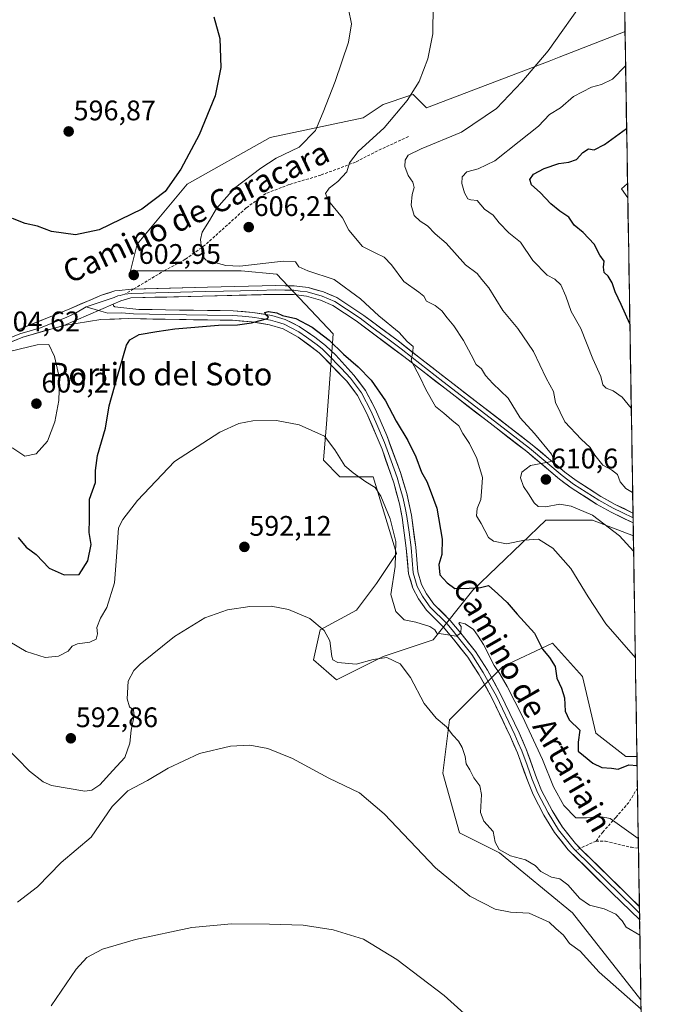
# Model space of a CAD drawing. Units: metres. Extents: x 611029 to 614500, y 4717754 to 4720123.
# Drawn here: x 614263 to 614495, y 4718798 to 4719147 of the extents above; entities that cross this region are included whole.
import ezdxf
from ezdxf.enums import TextEntityAlignment as Align

# ---------------------------------------------------------------- set-up
doc = ezdxf.new("R2010")
doc.units = ezdxf.units.M
doc.header["$MEASUREMENT"] = 0
doc.linetypes.add('TRAZOSX2', pattern=[1.5, 1, -0.5])
for name, color, linetype, lineweight in [('Carátula', 7, 'Continuous', 5), ('Cultivos herbáceos CxS', 92, 'Continuous', 0), ('Curva de nivel maestra', 36, 'Continuous', 30), ('Curva de nivel normal', 36, 'Continuous', 0), ('Entidad de ámbito territorial CxS', 92, 'Continuous', 0), ('Layer 0', 7, 'Continuous', 0), ('Matorral CxS', 135, 'Continuous', 0), ('Municipio CxS', 142, 'Continuous', 0), ('Punto de cota en terreno', 7, 'Continuous', 0), ('Rótulo de punto de cota en terreno', 19, 'Continuous', 0), ('Senda', 19, 'TRAZOSX2', 0), ('Texto cartográfico', 19, 'Continuous', 0)]:
    doc.layers.add(name, color=color, linetype=linetype, lineweight=lineweight)
doc.styles.add('Arial', font='txt', dxfattribs={"height": 0.2})

# ---------------------------------------------------------------- blocks, each defined once
blk = doc.blocks.new('*U151')
at = {"layer": 'Cultivos herbáceos CxS', "color": 92, "linetype": 'Continuous', "lineweight": 0}
blk.add_polyline3d([(614476.13, 4719239.52, 614.6), (614477.72, 4719142.93, 617.68), (614454.32, 4719133.74, 617.01), (614450.87, 4719132.38, 616.98), (614407.27, 4719115.88, 612.69), (614402.56, 4719120.59, 611.7), (614401.01, 4719120.07, 611.26), (614392.31, 4719117.17, 608.93), (614391.95, 4719117.06, 608.87), (614384.88, 4719112.34, 607.94), (614351.89, 4719105.27, 603.57), (614322.44, 4719088.77, 601.02), (614304.76, 4719067.55, 602.12), (614302.41, 4719058.12, 602.83), (614341.29, 4719058.12, 603.39), (614341.59, 4719058.09, 603.38), (614354.25, 4719056.94, 603.14), (614374.28, 4719035.72, 601.44), (614371.92, 4719003.89, 595.75), (614370.74, 4718990.93, 594.16), (614376.64, 4718985.03, 594.06), (614388.42, 4718985.03, 596.18), (614396.67, 4718957.92, 596.09), (614389.6, 4718947.31, 594.05), (614382.53, 4718937.88, 592.68), (614369.56, 4718930.81, 589.99), (614367.21, 4718920.2, 588.5), (614375.46, 4718913.13, 587.61), (614391.95, 4718921.38, 589.63), (614409.63, 4718927.28, 593.54), (614423.76, 4718944.96, 598.6), (614449.69, 4718969.71, 606.62), (614466.18, 4718969.71, 609.16), (614480.67, 4718964.14, 611.13), (614481.96, 4718886.02, 600.38), (614477.96, 4718886.02, 600.02), (614467.36, 4718894.27, 601.03), (614462.65, 4718914.31, 602.26), (614452.04, 4718926.1, 601.36), (614434.37, 4718917.84, 596.06), (614415.52, 4718898.98, 590.45), (614413.16, 4718880.12, 588.18), (614419.05, 4718858.91, 587.34), (614433.19, 4718851.83, 589.1), (614459.11, 4718830.62, 587.25), (614483.38, 4718799.78, 585.56), (614494.84, 4718104.46, 535.8)], dxfattribs=at)
blk = doc.blocks.new('*U156')
at = {"layer": 'Matorral CxS', "color": 135, "linetype": 'Continuous', "lineweight": 0}
for points in [[(614375.46, 4718913.13, 587.61), (614367.21, 4718920.2, 588.5), (614369.56, 4718930.81, 589.99), (614382.53, 4718937.88, 592.68), (614389.6, 4718947.31, 594.05), (614396.67, 4718957.92, 596.09), (614388.42, 4718985.03, 596.18), (614376.64, 4718985.03, 594.06), (614370.74, 4718990.93, 594.16), (614371.92, 4719003.89, 595.75), (614374.28, 4719035.72, 601.44), (614354.25, 4719056.94, 603.14), (614341.59, 4719058.09, 603.38), (614341.29, 4719058.12, 603.39), (614302.41, 4719058.12, 602.83), (614304.76, 4719067.55, 602.12), (614322.44, 4719088.77, 601.02), (614351.89, 4719105.27, 603.57), (614384.88, 4719112.34, 607.94), (614391.95, 4719117.06, 608.87), (614392.31, 4719117.17, 608.93), (614401.01, 4719120.07, 611.26), (614402.56, 4719120.59, 611.7), (614407.27, 4719115.88, 612.69), (614450.87, 4719132.38, 616.98), (614454.32, 4719133.74, 617.01), (614477.72, 4719142.93, 617.68), (614480.67, 4718964.14, 611.13), (614466.18, 4718969.71, 609.16), (614449.69, 4718969.71, 606.62), (614423.76, 4718944.96, 598.6), (614409.63, 4718927.28, 593.54), (614391.95, 4718921.38, 589.63), (614375.46, 4718913.13, 587.61)], [(614483.38, 4718799.78, 585.56), (614459.11, 4718830.62, 587.25), (614433.19, 4718851.83, 589.1), (614419.05, 4718858.91, 587.34), (614413.16, 4718880.12, 588.18), (614415.52, 4718898.98, 590.45), (614434.37, 4718917.84, 596.06), (614452.04, 4718926.1, 601.36), (614462.65, 4718914.31, 602.26), (614467.36, 4718894.27, 601.03), (614477.96, 4718886.02, 600.02), (614481.96, 4718886.02, 600.38), (614483.38, 4718799.78, 585.56)]]:
    blk.add_polyline3d(points, close=True, dxfattribs=at)
blk = doc.blocks.new('*U168')
at = {"layer": 'Cultivos herbáceos CxS', "color": 92, "linetype": 'Continuous', "lineweight": 0}
for points in [[(614477.72, 4719142.93, 617.68), (614454.32, 4719133.74, 617.01), (614450.87, 4719132.38, 616.98), (614407.27, 4719115.88, 612.69), (614402.56, 4719120.59, 611.7), (614401.01, 4719120.07, 611.26), (614392.31, 4719117.17, 608.93), (614391.95, 4719117.06, 608.87), (614384.88, 4719112.34, 607.94), (614351.89, 4719105.27, 603.57), (614322.44, 4719088.77, 601.02), (614304.76, 4719067.55, 602.12), (614302.41, 4719058.12, 602.83), (614341.29, 4719058.12, 603.39), (614341.59, 4719058.09, 603.38), (614354.25, 4719056.94, 603.14), (614374.28, 4719035.72, 601.44), (614371.92, 4719003.89, 595.75), (614370.74, 4718990.93, 594.16), (614376.64, 4718985.03, 594.06), (614388.42, 4718985.03, 596.18), (614396.67, 4718957.92, 596.09), (614389.6, 4718947.31, 594.05), (614382.53, 4718937.88, 592.68), (614369.56, 4718930.81, 589.99), (614367.21, 4718920.2, 588.5), (614375.46, 4718913.13, 587.61), (614391.95, 4718921.38, 589.63), (614409.63, 4718927.28, 593.54), (614423.76, 4718944.96, 598.6), (614449.69, 4718969.71, 606.62), (614466.18, 4718969.71, 609.16), (614480.67, 4718964.14, 611.13)], [(614481.96, 4718886.02, 600.38), (614477.96, 4718886.02, 600.02), (614467.36, 4718894.27, 601.03), (614462.65, 4718914.31, 602.26), (614452.04, 4718926.1, 601.36), (614434.37, 4718917.84, 596.06), (614415.52, 4718898.98, 590.45), (614413.16, 4718880.12, 588.18), (614419.05, 4718858.91, 587.34), (614433.19, 4718851.83, 589.1), (614459.11, 4718830.62, 587.25), (614483.38, 4718799.78, 585.56)]]:
    blk.add_polyline3d(points, dxfattribs=at)
blk = doc.blocks.new('*U177')
at = {"layer": 'Matorral CxS', "color": 135, "linetype": 'Continuous', "lineweight": 0}
for points in [[(614477.72, 4719142.93, 617.68), (614454.32, 4719133.74, 617.01), (614450.87, 4719132.38, 616.98), (614407.27, 4719115.88, 612.69), (614402.56, 4719120.59, 611.7), (614401.01, 4719120.07, 611.26), (614392.31, 4719117.17, 608.93), (614391.95, 4719117.06, 608.87), (614384.88, 4719112.34, 607.94), (614351.89, 4719105.27, 603.57), (614322.44, 4719088.77, 601.02), (614304.76, 4719067.55, 602.12), (614302.41, 4719058.12, 602.83), (614341.29, 4719058.12, 603.39), (614341.59, 4719058.09, 603.38), (614354.25, 4719056.94, 603.14), (614374.28, 4719035.72, 601.44), (614371.92, 4719003.89, 595.75), (614370.74, 4718990.93, 594.16), (614376.64, 4718985.03, 594.06), (614388.42, 4718985.03, 596.18), (614396.67, 4718957.92, 596.09), (614389.6, 4718947.31, 594.05), (614382.53, 4718937.88, 592.68), (614369.56, 4718930.81, 589.99), (614367.21, 4718920.2, 588.5), (614375.46, 4718913.13, 587.61), (614391.95, 4718921.38, 589.63), (614409.63, 4718927.28, 593.54), (614423.76, 4718944.96, 598.6), (614449.69, 4718969.71, 606.62), (614466.18, 4718969.71, 609.16), (614480.67, 4718964.14, 611.13)], [(614481.96, 4718886.02, 600.38), (614477.96, 4718886.02, 600.02), (614467.36, 4718894.27, 601.03), (614462.65, 4718914.31, 602.26), (614452.04, 4718926.1, 601.36), (614434.37, 4718917.84, 596.06), (614415.52, 4718898.98, 590.45), (614413.16, 4718880.12, 588.18), (614419.05, 4718858.91, 587.34), (614433.19, 4718851.83, 589.1), (614459.11, 4718830.62, 587.25), (614483.38, 4718799.78, 585.56)]]:
    blk.add_polyline3d(points, dxfattribs=at)
blk = doc.blocks.new('*U191')
at = {"layer": 'Curva de nivel normal', "color": 36, "linetype": 'Continuous', "lineweight": 0}
blk.add_polyline3d([(614480.41, 4718979.48, 615), (614477.99, 4718981, 615), (614475.98, 4718983.33, 615), (614475.08, 4718985.86, 615), (614472.92, 4718987.55, 615), (614469.87, 4718989.17, 615), (614466.96, 4718992.72, 615), (614465.32, 4718995.49, 615), (614462.14, 4718998.42, 615), (614456.43, 4719004.58, 615), (614453.12, 4719011.43, 615), (614452.35, 4719015.32, 615), (614449.76, 4719020.06, 615), (614445.22, 4719029.52, 615), (614439.66, 4719037.63, 615), (614434.39, 4719044.02, 615), (614429.48, 4719052, 615), (614426.91, 4719054.96, 615), (614425.23, 4719057.12, 615), (614421.15, 4719060.18, 615), (614414.3, 4719067.82, 615), (614410.37, 4719071.22, 615), (614407.68, 4719073.98, 615), (614405.02, 4719075.64, 615), (614402.9, 4719077.72, 615), (614401.91, 4719081.35, 615), (614402.24, 4719085.09, 615), (614402.92, 4719087.65, 615), (614402.47, 4719089.49, 615), (614400.84, 4719091.91, 615), (614399.65, 4719095.07, 615), (614399.78, 4719097.31, 615), (614400.87, 4719099.03, 615), (614405.39, 4719101.3, 615), (614419.74, 4719107.26, 615), (614432.18, 4719115.62, 615), (614441.07, 4719125.02, 615), (614450.45, 4719136.02, 615), (614464.06, 4719155.31, 615)], dxfattribs=at)
blk = doc.blocks.new('*U194')
at = {"layer": 'Curva de nivel normal', "color": 36, "linetype": 'Continuous', "lineweight": 0}
blk.add_polyline3d([(614477.919014, 4719130.754188, 620), (614473.26, 4719126.01, 620), (614469.43, 4719124.14, 620), (614465.82, 4719123.18, 620), (614459.4, 4719119.79, 620), (614454.79, 4719115.88, 620), (614450.9, 4719113.42, 620), (614447.05, 4719109.3, 620), (614440.22, 4719103.86, 620), (614431.5, 4719097.1, 620), (614425.59, 4719094.26, 620), (614421.63, 4719093.13, 620), (614419.98, 4719091.35, 620), (614419.8, 4719089.03, 620), (614420.76, 4719085.74, 620), (614421.97, 4719083.64, 620), (614423.05, 4719083.22, 620), (614425.27, 4719083.03, 620), (614427.86, 4719079.91, 620), (614431.01, 4719077.83, 620), (614433.12, 4719075.08, 620), (614436.54, 4719071.51, 620), (614440.63, 4719068.26, 620), (614445.04, 4719061.7, 620), (614450.07, 4719056.48, 620), (614452.83, 4719055.12, 620), (614454.9, 4719053.06, 620), (614456.77, 4719049.12, 620), (614458.6, 4719043.71, 620), (614462.03, 4719037.68, 620), (614466.27, 4719026.84, 620), (614469.13, 4719020.63, 620), (614469.87, 4719017.67, 620), (614470.99, 4719016.46, 620), (614473.47, 4719015.6, 620), (614476.71, 4719013.32, 620), (614479.919849, 4719009.428553, 620)], dxfattribs=at)
blk = doc.blocks.new('*U195')
at = {"layer": 'Curva de nivel normal', "color": 36, "linetype": 'Continuous', "lineweight": 0}
blk.add_polyline3d([(614478.69, 4719083.89, 630), (614476.5, 4719087.13, 630), (614478.61, 4719088.98, 630)], dxfattribs=at)
blk = doc.blocks.new('*U206')
at = {"layer": 'Curva de nivel normal', "color": 36, "linetype": 'Continuous', "lineweight": 0}
blk.add_polyline3d([(614409.64, 4719152.36, 610), (614409.54, 4719142.02, 610), (614407.74, 4719133.22, 610), (614404.69, 4719125.18, 610), (614400.44, 4719118.42, 610), (614392.27, 4719108.79, 610), (614383.04, 4719100.37, 610), (614379.98, 4719096.32, 610), (614379.05, 4719093.18, 610), (614375.91, 4719089.68, 610), (614372.86, 4719087.35, 610), (614371.54, 4719085.46, 610), (614372.58, 4719082.86, 610), (614377.51, 4719076.8, 610), (614379.8, 4719072.46, 610), (614384.59, 4719066.65, 610), (614389.4, 4719064.39, 610), (614392.3, 4719062.93, 610), (614394.91, 4719060.21, 610), (614399.28, 4719054.25, 610), (614404.57, 4719050.53, 610), (614406.42, 4719049.05, 610), (614407.3, 4719047.35, 610), (614410.37, 4719045.8, 610), (614412.7, 4719043.89, 610), (614414.62, 4719041.36, 610), (614417, 4719038.63, 610), (614420.45, 4719033.41, 610), (614423.2, 4719028.33, 610), (614424.9, 4719024.85, 610), (614426.86, 4719023.32, 610), (614428.3, 4719020.93, 610), (614430.84, 4719018.14, 610), (614436.24, 4719012.92, 610), (614440.59, 4719006.02, 610), (614445.59, 4719000.4, 610), (614451.64, 4718993.11, 610), (614452.61, 4718990.81, 610), (614450.5, 4718990.28, 610), (614444.22, 4718989.04, 610), (614441.1, 4718986.7, 610), (614440.71, 4718984.72, 610), (614441.67, 4718981.65, 610), (614443.51, 4718979.02, 610), (614445.52, 4718975.86, 610), (614446.89, 4718974.53, 610), (614449.48, 4718974.44, 610), (614454.66, 4718975.41, 610), (614458.66, 4718974.63, 610), (614466.19, 4718971.46, 610), (614475.75, 4718964.23, 610), (614480.7548, 4718958.7974, 610)], dxfattribs=at)
blk = doc.blocks.new('*U207')
at = {"layer": 'Curva de nivel normal', "color": 36, "linetype": 'Continuous', "lineweight": 0}
blk.add_polyline3d([(614274.28, 4718797.69, 580), (614283.1, 4718810.61, 580), (614286.85, 4718814.74, 580), (614292.42, 4718817.76, 580), (614304.16, 4718821.13, 580), (614324.06, 4718825.41, 580), (614338.23, 4718826.74, 580), (614351.61, 4718826.54, 580), (614363.61, 4718826.25, 580), (614374.24, 4718824.55, 580), (614384.94, 4718821.25, 580), (614396.77, 4718814.08, 580), (614413.61, 4718801.25, 580), (614426.6, 4718789.58, 580)], dxfattribs=at)
blk = doc.blocks.new('*U210')
at = {"layer": 'Curva de nivel maestra', "color": 36, "linetype": 'Continuous', "lineweight": 30}
blk.add_polyline3d([(614479.43, 4719039.29, 625), (614476.36, 4719046.19, 625), (614474.28, 4719050.58, 625), (614473.17, 4719053.8, 625), (614471.75, 4719056.16, 625), (614470.31, 4719057.53, 625), (614470.05, 4719059.38, 625), (614470.36, 4719061.48, 625), (614468.8, 4719063.66, 625), (614466.78, 4719067.47, 625), (614462.93, 4719071.68, 625), (614459.74, 4719074.27, 625), (614457.76, 4719077.08, 625), (614454.61, 4719079.18, 625), (614451.44, 4719081.78, 625), (614447.66, 4719085.8, 625), (614444.58, 4719088.54, 625), (614443.98, 4719090.42, 625), (614445.23, 4719092.28, 625), (614449.05, 4719094.39, 625), (614454.23, 4719096.14, 625), (614457.77, 4719096.57, 625), (614460.57, 4719097.57, 625), (614462.72, 4719099.98, 625), (614464.72, 4719101.26, 625), (614466.72, 4719100.91, 625), (614470.39, 4719102.78, 625), (614478.29, 4719108.49, 625)], dxfattribs=at)
blk = doc.blocks.new('*U213')
at = {"layer": 'Curva de nivel maestra', "color": 36, "linetype": 'Continuous', "lineweight": 30}
for points in [[(614331.86, 4719148.02, 600), (614334.09, 4719140.36, 600), (614334.45, 4719130.08, 600), (614332.34, 4719120.09, 600), (614326.66, 4719106.26, 600), (614320.2, 4719094.14, 600), (614314.6, 4719086.16, 600), (614306.4, 4719079.96, 600), (614291.25, 4719072.64, 600), (614282.88, 4719070.81, 600), (614274.37, 4719071.99, 600), (614269.34, 4719073.85, 600), (614264.97, 4719074.84, 600), (614260.5, 4719076.66, 600)], [(614262.58, 4718963.54, 600), (614265.34, 4718960.13, 600), (614268.9, 4718957.54, 600), (614273.48, 4718952.76, 600), (614278.84, 4718950.41, 600), (614284.18, 4718950.5, 600), (614287.22, 4718955.37, 600), (614288.36, 4718961.09, 600), (614287.73, 4718965.37, 600), (614287.84, 4718970.05, 600), (614287.79, 4718977.15, 600), (614289.98, 4718983.05, 600), (614289.93, 4718987.35, 600), (614290.6, 4718992.68, 600), (614293.49, 4719002.35, 600), (614294.83, 4719010.2, 600), (614297.72, 4719020.77, 600), (614300.91, 4719031.68, 600), (614302.14, 4719033.68, 600), (614305.4, 4719035.48, 600), (614311.73, 4719036.55, 600), (614318.05, 4719037.54, 600), (614333.56, 4719038.84, 600), (614340.33, 4719038.95, 600), (614345.3, 4719039.59, 600), (614350.92, 4719041.21, 600), (614351.26, 4719041.69, 600), (614350.36, 4719042.45, 600), (614350.05, 4719043.28, 600), (614351.26, 4719043.63, 600), (614354.21, 4719043.23, 600), (614356.3, 4719042.25, 600), (614361.03, 4719041.16, 600), (614366.82, 4719038.1, 600), (614372.77, 4719033.56, 600), (614377.92, 4719028.55, 600), (614383.12, 4719024.08, 600), (614387.65, 4719019.28, 600), (614392.75, 4719012.04, 600), (614396.55, 4719004.85, 600), (614400.68, 4718997.98, 600), (614403.54, 4718992.17, 600), (614405.59, 4718986.72, 600), (614407.45, 4718983.4, 600), (614408.62, 4718980.35, 600), (614411.02, 4718973.93, 600), (614412.93, 4718963.04, 600), (614412.72, 4718957.58, 600), (614411.66, 4718953.96, 600), (614412.03, 4718950.32, 600), (614414.62, 4718947.53, 600), (614417.42, 4718945.56, 600), (614422.4, 4718945.6, 600), (614426.49, 4718945.82, 600), (614429.3, 4718946.6, 600), (614432.59, 4718943.64, 600), (614435.89, 4718940.54, 600), (614439.47, 4718936.43, 600), (614445.66, 4718929.7, 600), (614448.5, 4718924.03, 600), (614450.98, 4718921.12, 600), (614452.92, 4718917.83, 600), (614453.48, 4718913.78, 600), (614455.18, 4718910.21, 600), (614456.2, 4718906.8, 600), (614456.52, 4718902.02, 600), (614457.94, 4718899.03, 600), (614461.64, 4718895.27, 600), (614461.1, 4718891.01, 600), (614461.05, 4718887.86, 600), (614463.02, 4718886.34, 600), (614466.36, 4718883.58, 600), (614469.5, 4718882.14, 600), (614472.97, 4718881.87, 600), (614475.3, 4718881.52, 600), (614479.03, 4718882.99, 600), (614482.01, 4718882.78, 600)]]:
    blk.add_polyline3d(points, dxfattribs=at)
blk = doc.blocks.new('5PATER')
at = {"layer": 'Carátula', "linetype": 'Continuous', "lineweight": 5}
h = blk.add_hatch(color=250, dxfattribs=at)
edge = h.paths.add_edge_path()
edge.add_ellipse((0, 0.01), major_axis=(-1.33, -1.34), ratio=0.999422, start_angle=0, end_angle=360)

msp = doc.modelspace()

# ---------------------------------------------------------------- linework, layer by layer
at = {"layer": 'Cultivos herbáceos CxS', "color": 92, "linetype": 'Continuous', "lineweight": 0}
for points in [[(614476.13, 4719239.52, 614.6), (614477.72, 4719142.93, 617.68)], [(614480.67, 4718964.14, 611.13), (614481.96, 4718886.02, 600.38)], [(614483.38, 4718799.78, 585.56), (614494.84, 4718104.46, 535.8)]]:
    msp.add_polyline3d(points, dxfattribs=at)
at = {"layer": 'Curva de nivel normal', "color": 36, "linetype": 'Continuous', "lineweight": 0}
for points in [[(614481.38, 4718920.9, 605), (614470.94, 4718933.04, 605), (614464.7, 4718942.54, 605), (614458.54, 4718952.64, 605), (614452.12, 4718959.75, 605), (614446.98, 4718962.94, 605), (614442.04, 4718962.67, 605), (614435.65, 4718961.28, 605), (614431.06, 4718962.29, 605), (614429.26, 4718963.54, 605), (614426.7, 4718968.58, 605), (614425.03, 4718971.31, 605), (614425.28, 4718973.86, 605), (614426.6, 4718977.03, 605), (614426.83, 4718979.74, 605), (614427.21, 4718984.84, 605), (614425.22, 4718991.53, 605), (614422.57, 4718996.94, 605), (614420.17, 4719000.41, 605), (614418.8, 4719003.13, 605), (614416.3, 4719005.19, 605), (614413.5, 4719007.68, 605), (614410.46, 4719009.98, 605), (614407.03, 4719016.02, 605), (614405.09, 4719020.28, 605), (614401.84, 4719026.28, 605), (614402.43, 4719029.33, 605), (614402.54, 4719031.27, 605), (614400.5, 4719033.07, 605), (614397.64, 4719036.27, 605), (614390.4, 4719042.1, 605), (614383.88, 4719048.2, 605), (614374.55, 4719054.96, 605), (614365.24, 4719058.09, 605), (614362.05, 4719059.54, 605), (614360.82, 4719061.25, 605), (614356.49, 4719061.44, 605), (614341.16, 4719059.78, 605), (614336.11, 4719059.99, 605), (614329.24, 4719061.86, 605), (614327.89, 4719063.25, 605), (614327.56, 4719066.12, 605), (614327.23, 4719069.2, 605), (614327.83, 4719071.81, 605), (614330.37, 4719075.85, 605), (614332.85, 4719080.14, 605), (614339.2, 4719087.35, 605), (614348.55, 4719094.43, 605), (614353.97, 4719098.01, 605), (614362.12, 4719101.89, 605), (614367.98, 4719107.84, 605), (614370.71, 4719114.26, 605), (614374.93, 4719125.17, 605), (614379.62, 4719139.14, 605), (614380.73, 4719145.55, 605), (614379.68, 4719150.83, 605)], [(614264.89, 4718992.41, 605), (614268.88, 4718993.2, 605), (614272.96, 4718997.69, 605), (614275.48, 4719004.57, 605), (614276.95, 4719012.16, 605), (614277.05, 4719015.79, 605), (614276.94, 4719021.04, 605), (614275.4, 4719027.67, 605), (614273.38, 4719032, 605), (614269.21, 4719031.83, 605), (614256.54, 4719028.75, 605), (614243.74, 4719024.02, 605), (614241.59, 4719022.07, 605), (614242.92, 4719020.78, 605), (614247.03, 4719018.87, 605), (614250.45, 4719015.12, 605), (614252.31, 4719010.29, 605), (614253.21, 4719002.58, 605), (614254.19, 4718998.92, 605), (614256.24, 4718997.27, 605), (614260.59, 4718995.18, 605), (614264.89, 4718992.41, 605)], [(614253.63, 4718930.03, 595), (614265.4, 4718923.14, 595), (614272.05, 4718921.08, 595), (614276.79, 4718921.58, 595), (614280.26, 4718923.32, 595), (614281.69, 4718925.1, 595), (614283.55, 4718925.89, 595), (614287.99, 4718926.46, 595), (614290.14, 4718927.56, 595), (614290.67, 4718929.48, 595), (614290.44, 4718931.72, 595), (614291.77, 4718935.02, 595), (614293.91, 4718938.75, 595), (614296.66, 4718947.46, 595), (614297.45, 4718956.77, 595), (614298.1, 4718966.95, 595), (614299.59, 4718970.01, 595), (614304.9, 4718976.69, 595), (614317.94, 4718990.47, 595), (614334.06, 4719000.94, 595), (614340.73, 4719004.03, 595), (614345.73, 4719004.9, 595), (614354.18, 4719005.08, 595), (614362.22, 4719003.54, 595), (614371.13, 4718999.53, 595), (614374.87, 4718994.61, 595), (614378.34, 4718988.96, 595), (614381.29, 4718986.54, 595), (614385.79, 4718983.26, 595), (614389.1, 4718981.28, 595), (614391.17, 4718978.22, 595), (614394.39, 4718970.23, 595), (614396.39, 4718962.21, 595), (614396.22, 4718953.25, 595), (614394.68, 4718943.36, 595), (614396.43, 4718937.39, 595), (614399.45, 4718934.41, 595), (614403.57, 4718933.54, 595), (614408.45, 4718932.08, 595), (614410.23, 4718930.86, 595), (614410.99, 4718929.66, 595), (614413.39, 4718929.36, 595), (614417.88, 4718928.59, 595), (614419.55, 4718929.67, 595), (614419.62, 4718932.09, 595), (614418.78, 4718933.1, 595), (614419.02, 4718933.43, 595), (614421.02, 4718933.01, 595), (614424.04, 4718931.01, 595), (614425.68, 4718928.61, 595), (614427.53, 4718925.71, 595), (614431.28, 4718918.21, 595), (614433.28, 4718915.24, 595), (614435.87, 4718910.82, 595), (614441.34, 4718900.13, 595), (614448.51, 4718884.95, 595), (614452.38, 4718875.22, 595), (614456.03, 4718868.66, 595), (614460.24, 4718864.3, 595), (614464.08, 4718864.27, 595), (614469.39, 4718864.63, 595), (614472.4, 4718864.02, 595), (614482.43, 4718856.93, 595)], [(614257.85, 4718889.82, 590), (614266.49, 4718880.79, 590), (614271.34, 4718876.97, 590), (614274.4, 4718875.69, 590), (614286.18, 4718873.75, 590), (614288.63, 4718874.01, 590), (614291.49, 4718875.96, 590), (614296.08, 4718881.03, 590), (614300.36, 4718885.64, 590), (614302.12, 4718890.72, 590), (614302.56, 4718895.32, 590), (614303.65, 4718900.46, 590), (614303.48, 4718902.39, 590), (614302, 4718903.54, 590), (614301.12, 4718906.36, 590), (614301.57, 4718912.68, 590), (614303.5, 4718916.4, 590), (614305.79, 4718918.71, 590), (614317.97, 4718928.55, 590), (614328.72, 4718935.17, 590), (614336.81, 4718937.95, 590), (614344.73, 4718939.12, 590), (614352.24, 4718939.22, 590), (614358.4, 4718938.03, 590), (614365.9, 4718934.86, 590), (614371.03, 4718930.66, 590), (614373.03, 4718926.99, 590), (614373.74, 4718921.38, 590), (614374.07, 4718920.28, 590), (614375.87, 4718919.29, 590), (614382.39, 4718918.73, 590), (614388.45, 4718920.41, 590), (614393.24, 4718921.09, 590), (614397.94, 4718918.84, 590), (614401.6, 4718913.98, 590), (614406.51, 4718904.76, 590), (614410.7, 4718899.54, 590), (614414.36, 4718896.48, 590), (614416.66, 4718893.5, 590), (614418.64, 4718891.4, 590), (614420.02, 4718889.12, 590), (614421, 4718886.03, 590), (614421.4, 4718883.44, 590), (614422.73, 4718881.21, 590), (614424.13, 4718878.44, 590), (614426.19, 4718875.61, 590), (614426.88, 4718872.55, 590), (614426.52, 4718866.16, 590), (614427.66, 4718863.1, 590), (614431, 4718859.4, 590), (614431.65, 4718855.66, 590), (614433.03, 4718853.08, 590), (614437.05, 4718850.76, 590), (614442.43, 4718849.34, 590), (614445.82, 4718847.39, 590), (614447.84, 4718845.25, 590), (614451.68, 4718843.17, 590), (614454.64, 4718842.65, 590), (614457.46, 4718840.55, 590), (614461.75, 4718835.69, 590), (614465.18, 4718833.29, 590), (614470.36, 4718832.01, 590), (614474.44, 4718830.13, 590), (614476.71, 4718827.72, 590), (614478.16, 4718825.51, 590), (614483, 4718822.7, 590)], [(614262.34, 4718834.36, 585), (614269.4, 4718839.75, 585), (614277.73, 4718848.44, 585), (614288.36, 4718857.4, 585), (614295.89, 4718868.29, 585), (614301.4, 4718873.85, 585), (614308.4, 4718877.45, 585), (614315.77, 4718881.9, 585), (614326.88, 4718887, 585), (614337.77, 4718889.64, 585), (614344.73, 4718889.97, 585), (614351.06, 4718888.84, 585), (614359.8, 4718885.29, 585), (614372.67, 4718878.36, 585), (614383.53, 4718873.07, 585), (614392.35, 4718865.64, 585), (614410.46, 4718846.59, 585), (614422.72, 4718836.47, 585), (614431.72, 4718831.93, 585), (614437.15, 4718830.78, 585), (614443.67, 4718830.46, 585), (614450.77, 4718827.27, 585), (614453.23, 4718825.04, 585), (614455.94, 4718822.73, 585), (614458.04, 4718819.74, 585), (614461.79, 4718816.95, 585), (614468.54, 4718809.51, 585), (614483.43, 4718796.45, 585)]]:
    msp.add_polyline3d(points, dxfattribs=at)
at = {"layer": 'Entidad de ámbito territorial CxS', "color": 92, "linetype": 'Continuous', "lineweight": 0}
msp.add_polyline3d([(614477.62, 4719148.76, 616.83), (614477.7, 4719143.77, 617.26), (614477.79, 4719138.78, 617.6), (614477.87, 4719133.8, 619.12), (614477.95, 4719128.81, 620.09), (614478.03, 4719123.82, 621.36), (614478.12, 4719118.83, 623.15), (614478.2, 4719113.84, 623.68), (614478.28, 4719108.86, 624.75), (614478.36, 4719103.87, 625.85), (614478.44, 4719098.88, 627.13), (614478.53, 4719093.89, 628.26), (614478.61, 4719088.9, 629.99), (614478.69, 4719083.92, 629.91), (614478.77, 4719078.93, 629.34), (614478.86, 4719073.94, 628.57), (614478.94, 4719068.95, 627.83), (614479.02, 4719063.96, 627.24), (614479.1, 4719058.98, 627.15), (614479.18, 4719053.99, 626.64), (614479.27, 4719049, 626.06), (614479.35, 4719044.01, 625.53), (614479.43, 4719039.03, 624.94), (614479.51, 4719034.04, 624.18), (614479.6, 4719029.05, 623.41), (614479.68, 4719024.06, 622.61), (614479.76, 4719019.07, 621.8), (614479.84, 4719014.09, 620.89), (614479.93, 4719009.1, 619.97), (614480.01, 4719004.11, 619.18), (614480.09, 4718999.12, 618.49), (614480.17, 4718994.13, 618.12), (614480.25, 4718989.15, 617), (614480.34, 4718984.16, 615.68), (614480.42, 4718979.17, 614.44), (614480.5, 4718974.18, 612.54), (614480.58, 4718969.19, 612.28), (614480.67, 4718964.21, 610.84), (614480.75, 4718959.22, 609.92), (614480.83, 4718954.23, 609.03), (614480.91, 4718949.24, 608.29), (614480.99, 4718944.25, 607.7), (614481.08, 4718939.27, 607.13), (614481.16, 4718934.28, 606.54), (614481.24, 4718929.29, 605.91), (614481.32, 4718924.3, 605.3), (614481.41, 4718919.31, 604.67), (614481.49, 4718914.33, 604.09), (614481.57, 4718909.34, 603.43), (614481.65, 4718904.35, 602.73), (614481.74, 4718899.36, 602.11), (614481.82, 4718894.37, 601.5), (614481.9, 4718889.39, 601.04), (614481.98, 4718884.4, 600.08), (614482.06, 4718879.41, 598.96), (614482.15, 4718874.42, 597.95), (614482.23, 4718869.43, 597), (614482.31, 4718864.45, 596.37), (614482.39, 4718859.46, 595.49), (614482.48, 4718854.47, 594.43), (614482.56, 4718849.48, 594.12), (614482.64, 4718844.49, 593.81), (614482.72, 4718839.51, 592.4), (614482.8, 4718834.52, 591.45), (614482.89, 4718829.53, 590.97), (614482.97, 4718824.54, 590.23), (614483.05, 4718819.55, 589.42), (614483.13, 4718814.57, 588.65), (614483.22, 4718809.58, 587.57), (614483.3, 4718804.59, 586.56), (614483.38, 4718799.6, 585.46), (614483.46, 4718794.62, 584.75)], dxfattribs=at)
at = {"layer": 'Layer 0', "linetype": 'Continuous', "lineweight": 0}
for points in [[(614262.12, 4719037.01), (614280.8, 4719044.65), (614292.06, 4719049.42), (614296.81, 4719050.99), (614298.38, 4719051.15), (614302.76, 4719051.61), (614303.46, 4719051.63)], [(614480.56, 4718970.51), (614476.67, 4718972.41), (614473.53, 4718973.95), (614468.39, 4718976.78), (614459.5, 4718982.48), (614457.41, 4718984.03), (614455.41, 4718985.52), (614443.86, 4718995.24), (614432.96, 4719003.65), (614413.17, 4719018.9), (614402.27, 4719027.31), (614398.28, 4719030.46), (614394.06, 4719033.62), (614387.98, 4719038.1), (614383.76, 4719041.26), (614378.99, 4719044.46), (614374.83, 4719047.23), (614370.29, 4719049.1), (614365.05, 4719050.59), (614362.57, 4719050.91), (614360.3, 4719051.21), (614357.04, 4719051.25), (614353.9, 4719051.29), (614347.41, 4719051.14), (614335.31, 4719050.86), (614328.82, 4719050.71), (614302.6, 4719050.05), (614300.41, 4719049.82)], [(614303.46, 4719051.63), (614329.69, 4719052.29), (614353.89, 4719052.85), (614360.41, 4719052.76), (614365.36, 4719052.12), (614370.8, 4719050.58), (614375.57, 4719048.61), (614385.1, 4719042.21), (614397.26, 4719033.24), (614405.25, 4719026.95), (614444.84, 4718996.45), (614456.38, 4718986.74), (614460.38, 4718983.76), (614469.19, 4718978.12), (614474.25, 4718975.33), (614480.53, 4718972.26), (614480.53, 4718972.26)], [(614300.41, 4719049.82), (614298.65, 4719049.29), (614297.87, 4719049.21), (614296.51, 4719048.63), (614294.14, 4719047.84), (614286.62, 4719045.26)], [(614480.59, 4718968.76), (614472.81, 4718972.56), (614467.59, 4718975.44), (614458.61, 4718981.19), (614454.44, 4718984.29), (614442.88, 4718994.02), (614399.29, 4719027.67), (614382.41, 4719040.31), (614374.09, 4719045.84), (614369.78, 4719047.62), (614364.73, 4719049.05), (614360.19, 4719049.65), (614353.9, 4719049.73), (614327.95, 4719049.12), (614302.43, 4719048.48), (614298.92, 4719047.42), (614296.21, 4719046.26)], [(614286.62, 4719045.26), (614282.81, 4719043.04), (614279.78, 4719041.7), (614270.44, 4719037.88), (614263.13, 4719035.78), (614259.09, 4719034.14)], [(614296.21, 4719046.26), (614278.76, 4719038.74)], [(614296.21, 4719046.26), (614278.76, 4719038.74)], [(614286.62, 4719045.26), (614290.97, 4719044)], [(614290.97, 4719044), (614294.36, 4719043.02), (614299.22, 4719043.2), (614303.44, 4719042.78), (614314.73, 4719042.57), (614329.67, 4719042.35), (614338.66, 4719042.25), (614342.01, 4719041.97), (614345.49, 4719041.68), (614348.68, 4719041.17), (614352.05, 4719040.62), (614354.45, 4719039.92), (614356.84, 4719039.19), (614359.32, 4719037.93), (614362.01, 4719036.45), (614364.81, 4719034.57), (614368.55, 4719031.81), (614370.42, 4719030.31), (614372.25, 4719028.6), (614377.11, 4719023.56), (614380.32, 4719020.05), (614384.23, 4719014.82), (614387.74, 4719008.22), (614389.71, 4719003.64), (614392.38, 4718997.3), (614394.83, 4718990.75), (614396.93, 4718984.82), (614398.03, 4718981.07), (614399.01, 4718977.37), (614399.87, 4718973.51), (614400.38, 4718971.06), (614401.12, 4718965.43), (614401.83, 4718960.01), (614402.22, 4718955.59), (614402.63, 4718951.05), (614404, 4718946.25), (614405.92, 4718942.76), (614407.22, 4718940.91), (614408.66, 4718938.87), (614414.49, 4718933.08), (614416.37, 4718930.82), (614418.18, 4718928.64), (614423.34, 4718922.15), (614425.44, 4718918.89), (614427.47, 4718915.75), (614429.82, 4718911.49), (614432.11, 4718907.33), (614438.64, 4718893.67), (614439.87, 4718890.85), (614441.13, 4718887.95), (614442.97, 4718882.86), (614444.8, 4718877.79), (614445.69, 4718875.58), (614446.63, 4718873.27), (614450.43, 4718865.97), (614454.13, 4718860.02), (614458.85, 4718854.06), (614459.74, 4718853.18), (614460.21, 4718852.71)], [(614296.21, 4719046.26), (614296.35, 4719045.71), (614296.86, 4719045.26), (614305.3, 4719044.42), (614314.76, 4719044.24), (614329.69, 4719044.02), (614338.73, 4719043.92), (614345.69, 4719043.35), (614352.42, 4719042.25), (614357.22, 4719040.85), (614362.18, 4719038.33), (614367.78, 4719034.57), (614371.53, 4719031.57), (614375.18, 4719028.15), (614381.6, 4719021.14), (614385.65, 4719015.72), (614389.25, 4719008.94), (614393.2, 4718999.77), (614398.1, 4718986.66), (614400.3, 4718979.16), (614402.01, 4718971.44), (614403.5, 4718960.19), (614404.28, 4718951.36), (614405.56, 4718946.89), (614407.34, 4718943.65), (614409.94, 4718939.95), (614415.73, 4718934.21), (614419.48, 4718929.69), (614424.7, 4718923.13), (614428.91, 4718916.61), (614433.6, 4718908.09), (614440.16, 4718894.36), (614442.69, 4718888.57), (614446.36, 4718878.39), (614448.15, 4718873.97), (614451.89, 4718866.8), (614455.5, 4718860.98), (614460.1, 4718855.18), (614461.84, 4718853.46)], [(614482.91, 4718828.05), (614473.05, 4718837.73), (614457.6, 4718852.93), (614452.75, 4718859.05), (614448.97, 4718865.14), (614445.1, 4718872.56), (614443.23, 4718877.19), (614439.57, 4718887.33), (614437.11, 4718892.97), (614430.62, 4718906.56), (614426.03, 4718914.89), (614421.97, 4718921.17), (614416.87, 4718927.58), (614413.25, 4718931.95), (614407.37, 4718937.78), (614404.49, 4718941.87), (614402.44, 4718945.61), (614400.97, 4718950.74), (614400.16, 4718959.82), (614398.74, 4718970.67), (614397.72, 4718975.57), (614395.76, 4718982.97), (614391.55, 4718994.83), (614386.22, 4719007.5), (614382.81, 4719013.92), (614379.04, 4719018.96), (614369.31, 4719029.04), (614361.84, 4719034.57), (614356.45, 4719037.53), (614351.67, 4719038.98), (614345.28, 4719040.01), (614338.58, 4719040.57), (614329.65, 4719040.67), (614314.7, 4719040.89), (614301.57, 4719041.14), (614291.86, 4719040.78), (614278.76, 4719038.74)], [(614278.76, 4719038.74), (614264.13, 4719034.54), (614256.06, 4719031.27), (614241.98, 4719026.13), (614227.88, 4719021.4), (614218.26, 4719018.77), (614203.58, 4719015.56), (614194.28, 4719014.17), (614189.3, 4719013.88), (614174.34, 4719014.45), (614169.02, 4719015.03), (614164.12, 4719016.05), (614144.29, 4719022.9), (614125.57, 4719029.89), (614116.23, 4719032.92), (614107.26, 4719035.27), (614097.46, 4719037.11), (614090.06, 4719037.59), (614084.45, 4719037.72), (614077.52, 4719037.55), (614069.32, 4719036.55), (614061.28, 4719032.58), (614050.14, 4719025.01), (614041.4, 4719018.73)], [(614480.53, 4718972.26), (614480.56, 4718970.51)], [(614480.56, 4718970.51), (614480.59, 4718968.76)], [(614460.21, 4718852.71), (614476.01, 4718837.18), (614480.94, 4718832.34), (614482.87, 4718830.43), (614482.87, 4718830.43)], [(614461.84, 4718853.46), (614461.87, 4718853.43), (614478.96, 4718836.62), (614482.83, 4718832.81)], [(614482.83, 4718832.81), (614482.87, 4718830.43)], [(614482.87, 4718830.43), (614482.91, 4718828.05)]]:
    msp.add_lwpolyline(points, dxfattribs=at)
msp.add_polyline3d([(614262.12, 4719037.01, 604.39), (614265.86, 4719038.54, 604.39), (614269.59, 4719040.07, 604.33), (614273.33, 4719041.59, 604.17), (614277.06, 4719043.12, 604.09), (614280.8, 4719044.65, 603.95), (614284.55, 4719046.24, 603.74), (614288.31, 4719047.83, 603.54), (614292.06, 4719049.42, 603.4), (614294.44, 4719050.21, 603.26), (614296.81, 4719050.99, 603.08), (614298.38, 4719051.15, 603), (614302.76, 4719051.61, 602.79), (614307.25, 4719051.72, 602.6), (614311.74, 4719051.84, 602.42), (614316.23, 4719051.95, 602.35), (614320.71, 4719052.06, 602.27), (614325.2, 4719052.18, 602.16), (614329.69, 4719052.29, 602.17), (614334.53, 4719052.4, 602.31), (614339.37, 4719052.51, 602.48), (614344.21, 4719052.63, 602.59), (614349.05, 4719052.74, 602.66), (614353.89, 4719052.85, 602.77), (614357.15, 4719052.81, 602.85), (614360.41, 4719052.76, 603), (614365.36, 4719052.12, 603.14), (614368.08, 4719051.35, 603.25), (614370.8, 4719050.58, 603.45), (614373.19, 4719049.6, 603.67), (614375.57, 4719048.61, 603.73), (614378.75, 4719046.48, 603.86), (614381.92, 4719044.34, 604.07), (614385.1, 4719042.21, 604.03), (614388.14, 4719039.97, 604.39), (614391.18, 4719037.73, 604.21), (614394.22, 4719035.48, 604.52), (614397.26, 4719033.24, 604.62), (614399.92, 4719031.14, 604.89), (614402.59, 4719029.05, 605.08), (614405.25, 4719026.95, 605.13), (614409.21, 4719023.9, 605.47), (614413.17, 4719020.85, 605.99), (614417.13, 4719017.8, 606.16), (614421.09, 4719014.75, 606.57), (614425.05, 4719011.7, 606.92), (614429, 4719008.65, 607.43), (614432.96, 4719005.6, 607.95), (614436.92, 4719002.55, 608.31), (614440.88, 4718999.5, 608.91), (614444.84, 4718996.45, 609.3), (614447.73, 4718994.02, 609.64), (614450.61, 4718991.6, 609.81), (614453.5, 4718989.17, 610.25), (614456.38, 4718986.74, 610.39), (614460.38, 4718983.76, 610.73), (614463.32, 4718981.88, 611.07), (614466.25, 4718980, 611.41), (614469.19, 4718978.12, 611.45), (614471.72, 4718976.73, 611.66), (614474.25, 4718975.33, 612.16), (614477.39, 4718973.8, 612.26), (614480.53, 4718972.26, 612.27), (614480.53, 4718972.26, 612.27), (614480.53, 4718972.26, 612.27), (614480.59, 4718968.76, 612.24), (614477.29, 4718970.37, 611.63), (614472.81, 4718972.56, 611.54), (614470.2, 4718974, 611.41), (614467.59, 4718975.44, 610.96), (614464.6, 4718977.36, 611.06), (614461.6, 4718979.27, 611.09), (614458.61, 4718981.19, 610.82), (614456.53, 4718982.74, 610.68), (614454.44, 4718984.29, 610.55), (614451.55, 4718986.72, 610.31), (614448.66, 4718989.16, 610.03), (614445.77, 4718991.59, 609.72), (614442.88, 4718994.02, 609.31), (614439.25, 4718996.82, 608.82), (614435.62, 4718999.63, 608.33), (614431.98, 4719002.43, 607.87), (614428.35, 4719005.24, 607.46), (614424.72, 4719008.04, 607.02), (614421.09, 4719010.85, 606.56), (614417.45, 4719013.65, 606.36), (614413.82, 4719016.45, 605.99), (614410.19, 4719019.26, 605.6), (614406.56, 4719022.06, 605.29), (614402.92, 4719024.87, 604.91), (614399.29, 4719027.67, 604.66), (614395.91, 4719030.2, 604.38), (614392.54, 4719032.73, 604.28), (614389.16, 4719035.25, 604.08), (614385.79, 4719037.78, 603.99), (614382.41, 4719040.31, 603.53), (614378.25, 4719043.08, 603.65), (614374.09, 4719045.84, 603.55), (614369.78, 4719047.62, 603.32), (614367.26, 4719048.34, 603.12), (614364.73, 4719049.05, 602.99), (614360.19, 4719049.65, 602.73), (614357.05, 4719049.69, 602.44), (614353.9, 4719049.73, 602.24), (614349.58, 4719049.63, 602.18), (614345.25, 4719049.53, 602.39), (614340.93, 4719049.43, 602.47), (614336.6, 4719049.32, 602.14), (614332.28, 4719049.22, 602.06), (614327.95, 4719049.12, 602.08), (614323.7, 4719049.01, 602.15), (614319.44, 4719048.91, 602.25), (614315.19, 4719048.8, 602.33), (614310.94, 4719048.69, 602.39), (614306.68, 4719048.59, 602.59), (614302.43, 4719048.48, 602.86), (614298.92, 4719047.42, 603.03), (614296.21, 4719046.26, 603.18), (614291.85, 4719044.38, 603.46), (614287.49, 4719042.5, 603.68), (614283.12, 4719040.62, 603.81), (614278.76, 4719038.74, 604.02), (614275.1, 4719037.69, 604.24), (614271.45, 4719036.64, 604.42), (614267.79, 4719035.59, 604.43), (614264.13, 4719034.54, 604.43), (614260.1, 4719032.91, 604.59)], dxfattribs=at)
msp.add_polyline3d([(614482.83, 4718832.81, 591.24), (614482.91, 4718828.05, 590.81), (614479.62, 4718831.28, 590.92), (614476.34, 4718834.5, 591.29), (614473.05, 4718837.73, 591.48), (614469.96, 4718840.77, 591.71), (614466.87, 4718843.81, 592), (614463.78, 4718846.85, 592.31), (614460.69, 4718849.89, 592.64), (614457.6, 4718852.93, 592.81), (614455.18, 4718855.99, 592.98), (614452.75, 4718859.05, 593.27), (614450.86, 4718862.1, 593.43), (614448.97, 4718865.14, 593.58), (614447.04, 4718868.85, 593.76), (614445.1, 4718872.56, 593.81), (614443.23, 4718877.19, 593.93), (614442.01, 4718880.57, 593.99), (614440.79, 4718883.95, 593.93), (614439.57, 4718887.33, 593.93), (614438.34, 4718890.15, 593.94), (614437.11, 4718892.97, 593.91), (614435.49, 4718896.37, 593.88), (614433.87, 4718899.77, 593.89), (614432.24, 4718903.16, 594.1), (614430.62, 4718906.56, 594.1), (614428.33, 4718910.73, 594.08), (614426.03, 4718914.89, 594.35), (614424, 4718918.03, 594.34), (614421.97, 4718921.17, 594.5), (614419.42, 4718924.38, 594.54), (614416.87, 4718927.58, 594.74), (614415.06, 4718929.77, 594.84), (614413.25, 4718931.95, 595), (614410.31, 4718934.87, 595.31), (614407.37, 4718937.78, 595.63), (614405.93, 4718939.83, 595.81), (614404.49, 4718941.87, 595.91), (614402.44, 4718945.61, 596.17), (614401.71, 4718948.18, 596.31), (614400.97, 4718950.74, 596.21), (614400.57, 4718955.28, 596.1), (614400.16, 4718959.82, 596.04), (614399.69, 4718963.44, 595.97), (614399.21, 4718967.05, 596.02), (614398.74, 4718970.67, 596.2), (614398.23, 4718973.12, 596.37), (614397.72, 4718975.57, 596.64), (614396.74, 4718979.27, 597.12), (614395.76, 4718982.97, 597.25), (614394.36, 4718986.92, 597.41), (614392.95, 4718990.88, 597.78), (614391.55, 4718994.83, 598.07), (614389.77, 4718999.05, 598.21), (614388, 4719003.28, 598.39), (614386.22, 4719007.5, 598.67), (614384.52, 4719010.71, 598.78), (614382.81, 4719013.92, 598.93), (614380.93, 4719016.44, 599.01), (614379.04, 4719018.96, 598.98), (614375.8, 4719022.32, 598.98), (614372.55, 4719025.68, 598.73), (614369.31, 4719029.04, 598.99), (614365.58, 4719031.81, 599.02), (614361.84, 4719034.57, 599.35), (614359.15, 4719036.05, 599.2), (614356.45, 4719037.53, 599.41), (614351.67, 4719038.98, 599.71), (614348.48, 4719039.5, 599.46), (614345.28, 4719040.01, 599.45), (614341.93, 4719040.29, 599.67), (614338.58, 4719040.57, 599.8), (614334.12, 4719040.62, 599.93), (614329.65, 4719040.67, 600.14), (614324.67, 4719040.74, 600.51), (614319.68, 4719040.82, 600.83), (614314.7, 4719040.89, 601.07), (614310.32, 4719040.97, 601.41), (614305.95, 4719041.06, 601.54), (614301.57, 4719041.14, 602.1), (614296.72, 4719040.96, 603.01), (614291.86, 4719040.78, 603.37), (614287.49, 4719040.1, 603.55), (614283.13, 4719039.42, 603.76), (614278.76, 4719038.74, 604.02), (614283.12, 4719040.62, 603.81), (614287.49, 4719042.5, 603.68), (614291.85, 4719044.38, 603.46), (614296.21, 4719046.26, 603.18), (614296.35, 4719045.71, 603.16), (614296.86, 4719045.26, 603.12), (614301.08, 4719044.84, 602.78), (614305.3, 4719044.42, 602.43), (614310.03, 4719044.33, 602.12), (614314.76, 4719044.24, 601.83), (614319.74, 4719044.17, 601.51), (614324.71, 4719044.09, 601.26), (614329.69, 4719044.02, 600.95), (614334.21, 4719043.97, 600.73), (614338.73, 4719043.92, 600.57), (614342.21, 4719043.64, 600.32), (614345.69, 4719043.35, 600.1), (614349.06, 4719042.8, 599.89), (614352.42, 4719042.25, 599.86), (614357.22, 4719040.85, 599.99), (614359.7, 4719039.59, 599.87), (614362.18, 4719038.33, 599.64), (614364.98, 4719036.45, 599.59), (614367.78, 4719034.57, 599.67), (614371.53, 4719031.57, 599.45), (614373.36, 4719029.86, 599.55), (614375.18, 4719028.15, 599.34), (614378.39, 4719024.65, 599.44), (614381.6, 4719021.14, 599.17), (614383.63, 4719018.43, 599.18), (614385.65, 4719015.72, 599.07), (614387.45, 4719012.33, 598.95), (614389.25, 4719008.94, 598.72), (614391.23, 4719004.36, 598.46), (614393.2, 4718999.77, 598.35), (614394.83, 4718995.4, 598.01), (614396.47, 4718991.03, 597.77), (614398.1, 4718986.66, 597.76), (614399.2, 4718982.91, 597.37), (614400.3, 4718979.16, 597.12), (614401.16, 4718975.3, 596.97), (614402.01, 4718971.44, 597.01), (614402.51, 4718967.69, 596.94), (614403, 4718963.94, 596.88), (614403.5, 4718960.19, 596.74), (614403.89, 4718955.78, 596.56), (614404.28, 4718951.36, 596.38), (614405.56, 4718946.89, 596.13), (614407.34, 4718943.65, 596.02), (614409.94, 4718939.95, 595.69), (614412.84, 4718937.08, 595.37), (614415.73, 4718934.21, 595.16), (614417.61, 4718931.95, 595.01), (614419.48, 4718929.69, 594.86), (614422.09, 4718926.41, 594.75), (614424.7, 4718923.13, 594.65), (614426.81, 4718919.87, 594.64), (614428.91, 4718916.61, 594.55), (614431.26, 4718912.35, 594.37), (614433.6, 4718908.09, 594.34), (614435.24, 4718904.66, 594.24), (614436.88, 4718901.23, 594.27), (614438.52, 4718897.79, 594.27), (614440.16, 4718894.36, 594.1), (614441.43, 4718891.47, 594.1), (614442.69, 4718888.57, 594.19), (614443.91, 4718885.18, 594.07), (614445.14, 4718881.78, 593.95), (614446.36, 4718878.39, 593.94), (614448.15, 4718873.97, 593.87), (614450.02, 4718870.39, 593.64), (614451.89, 4718866.8, 593.54), (614453.7, 4718863.89, 593.4), (614455.5, 4718860.98, 593.21), (614457.8, 4718858.08, 593.09), (614460.1, 4718855.18, 592.93), (614461.87, 4718853.43, 592.85), (614465.29, 4718850.07, 592.59), (614468.71, 4718846.71, 592.34), (614472.12, 4718843.34, 592.07), (614475.54, 4718839.98, 591.76), (614478.96, 4718836.62, 591.5), (614482.52, 4718833.12, 591.26), (614482.83, 4718832.81, 591.24)], close=True, dxfattribs=at)
at = {"layer": 'Matorral CxS', "color": 135, "linetype": 'Continuous', "lineweight": 0}
for points in [[(614477.72, 4719142.93, 617.68), (614480.67, 4718964.14, 611.13)], [(614481.96, 4718886.02, 600.38), (614483.38, 4718799.78, 585.56)]]:
    msp.add_polyline3d(points, dxfattribs=at)
at = {"layer": 'Municipio CxS', "color": 142, "linetype": 'Continuous', "lineweight": 0}
msp.add_polyline3d([(614477.61, 4719149.65, 616.74), (614477.69, 4719144.66, 617.19), (614477.77, 4719139.66, 617.54), (614477.85, 4719134.67, 618.84), (614477.94, 4719129.68, 619.93), (614478.02, 4719124.68, 621.13), (614478.1, 4719119.69, 622.84), (614478.18, 4719114.7, 623.61), (614478.27, 4719109.7, 624.56), (614478.35, 4719104.71, 625.66), (614478.43, 4719099.72, 626.91), (614478.51, 4719094.72, 628.07), (614478.6, 4719089.73, 629.7), (614478.68, 4719084.74, 629.95), (614478.76, 4719079.75, 629.44), (614478.84, 4719074.75, 628.7), (614478.92, 4719069.76, 627.95), (614479.01, 4719064.77, 627.33), (614479.09, 4719059.77, 627.15), (614479.17, 4719054.78, 626.73), (614479.25, 4719049.79, 626.15), (614479.34, 4719044.79, 625.61), (614479.42, 4719039.8, 625.03), (614479.5, 4719034.81, 624.3), (614479.58, 4719029.81, 623.53), (614479.67, 4719024.82, 622.74), (614479.75, 4719019.83, 621.92), (614479.83, 4719014.83, 621.03), (614479.91, 4719009.84, 620.11), (614480, 4719004.85, 619.3), (614480.08, 4718999.85, 618.59), (614480.16, 4718994.86, 618.17), (614480.24, 4718989.87, 617.18), (614480.32, 4718984.87, 615.87), (614480.41, 4718979.88, 614.61), (614480.49, 4718974.89, 612.83), (614480.57, 4718969.89, 612.27), (614480.65, 4718964.9, 611.07), (614480.74, 4718959.91, 610.03), (614480.82, 4718954.91, 609.16), (614480.9, 4718949.92, 608.39), (614480.98, 4718944.93, 607.78), (614481.07, 4718939.94, 607.21), (614481.15, 4718934.94, 606.62), (614481.23, 4718929.95, 605.99), (614481.31, 4718924.96, 605.38), (614481.4, 4718919.96, 604.75), (614481.48, 4718914.97, 604.16), (614481.56, 4718909.98, 603.52), (614481.64, 4718904.98, 602.82), (614481.72, 4718899.99, 602.18), (614481.81, 4718895, 601.58), (614481.89, 4718890, 601.09), (614481.97, 4718885.01, 600.21), (614482.05, 4718880.02, 599.09), (614482.14, 4718875.02, 598.07), (614482.22, 4718870.03, 597.12), (614482.3, 4718865.04, 596.44), (614482.38, 4718860.04, 595.6), (614482.47, 4718855.05, 594.56), (614482.55, 4718850.06, 594.13), (614482.63, 4718845.06, 593.85), (614482.71, 4718840.07, 592.59), (614482.8, 4718835.08, 591.54), (614482.88, 4718830.08, 591.01), (614482.96, 4718825.09, 590.32), (614483.04, 4718820.1, 589.51), (614483.12, 4718815.1, 588.74), (614483.21, 4718810.11, 587.69), (614483.29, 4718805.12, 586.67), (614483.37, 4718800.12, 585.58), (614483.45, 4718795.13, 584.81)], dxfattribs=at)
at = {"layer": 'Senda', "color": 19, "linetype": 'TRAZOSX2', "lineweight": 0}
for points in [[(614400.9, 4719105.64), (614389.95, 4719100.6), (614382.17, 4719096.62), (614369.86, 4719091.98), (614358.65, 4719088.65), (614350.34, 4719085.48), (614343.4, 4719080.34), (614328.76, 4719067.15), (614321.75, 4719062.15), (614314.7, 4719058.31), (614303.46, 4719051.63)], [(614303.46, 4719051.63), (614300.41, 4719049.82)], [(614482.14, 4718874.82), (614479.06, 4718869.7), (614474.47, 4718864.41), (614469.87, 4718859.22), (614467.44, 4718856.03)], [(614467.44, 4718856.03), (614461.84, 4718853.46)], [(614467.44, 4718856.03), (614470.8, 4718855.99), (614479.96, 4718853.81), (614482.49, 4718853.44)], [(614461.84, 4718853.46), (614460.21, 4718852.71)]]:
    msp.add_lwpolyline(points, dxfattribs=at)

# ---------------------------------------------------------------- block references
at = {"layer": 'Cultivos herbáceos CxS', "color": 92, "linetype": 'Continuous', "lineweight": 0}
for name in ['*U151', '*U168']:
    msp.add_blockref(name, (0, 0), dxfattribs=at)
at = {"layer": 'Curva de nivel maestra', "color": 36, "linetype": 'Continuous', "lineweight": 30}
for name in ['*U213', '*U210']:
    msp.add_blockref(name, (0, 0), dxfattribs=at)
at = {"layer": 'Curva de nivel normal', "color": 36, "linetype": 'Continuous', "lineweight": 0}
for name in ['*U207', '*U206', '*U191', '*U194', '*U195']:
    msp.add_blockref(name, (0, 0), dxfattribs=at)
at = {"layer": 'Matorral CxS', "color": 135, "linetype": 'Continuous', "lineweight": 0}
for name in ['*U156', '*U177']:
    msp.add_blockref(name, (0, 0), dxfattribs=at)
at = {"layer": 'Punto de cota en terreno', "linetype": 'Continuous', "lineweight": 0}
for p in [(614280.44, 4719107.46, 596.87), (614344.28, 4719073.55, 606.21), (614303.52, 4719056.59, 602.95), (614269, 4719011, 609.2), (614449.66, 4718984.14, 610.6), (614342.75, 4718960.25, 592.12), (614281.21, 4718892.43, 592.86)]:
    msp.add_blockref('5PATER', p, dxfattribs=at)

# ---------------------------------------------------------------- texts
at = {"layer": 'Rótulo de punto de cota en terreno', "color": 19, "linetype": 'Continuous', "lineweight": 0, "style": 'Arial'}
for s, p in [('596,87', (614282.2, 4719109.22)), ('606,21', (614346.04, 4719075.31)), ('602,95', (614305.28, 4719058.35)), ('604,62', (614255.28, 4719034.46)), ('609,2', (614270.76, 4719012.76)), ('610,6', (614451.42, 4718985.9)), ('592,12', (614344.51, 4718962.01)), ('592,86', (614282.97, 4718894.19))]:
    msp.add_text(s, height=7, dxfattribs=at).set_placement(p, align=Align.BOTTOM_LEFT)
at = {"layer": 'Texto cartográfico', "color": 19, "linetype": 'Continuous', "lineweight": 0, "style": 'Arial'}
for s, rotation, p in [('Camino de Caracara', 25.271, (614325.56, 4719078.91)), ('Camino de Artariain', -60.2175, (614444.92, 4718904.26))]:
    msp.add_text(s, height=8, rotation=rotation, dxfattribs=at).set_placement(p, align=Align.MIDDLE_CENTER)
msp.add_text('Portilo del Soto', height=8, dxfattribs=at).set_placement((614313.05, 4719021.49), align=Align.MIDDLE_CENTER)

doc.saveas('drawing.dxf')
